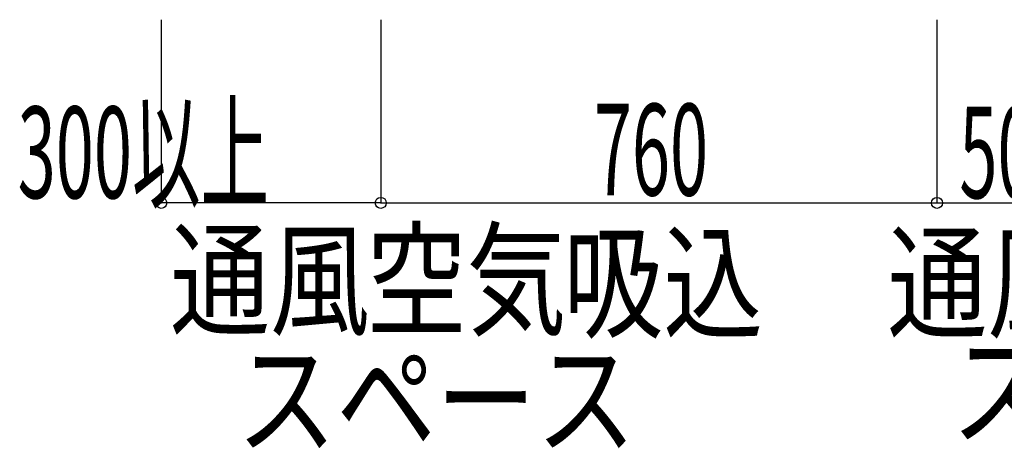
# Model space of a CAD drawing. Extents: x 5701 to 24743, y 2346 to 16401.
# Drawn here: x 8313 to 9659, y 9643 to 10228 of the extents above; entities that cross this region are included whole.
import ezdxf

# ---------------------------------------------------------------- set-up
doc = ezdxf.new("R2010")
doc.units = 0
doc.header["$LTSCALE"] = 50
doc.header["$MEASUREMENT"] = 0
doc.layers.add('_0-A_', color=7, linetype='CONTINUOUS')
doc.styles.get("Standard").update_dxf_attribs({"font": 'txt', "bigfont": 'bigfont.shx'})

msp = doc.modelspace()

# ---------------------------------------------------------------- linework, layer by layer
at = {"layer": '_0-A_', "color": 4, "linetype": 'Continuous'}
for p, q in [((8506.6, 10227.6), (8506.6, 9977.6)), ((8806.6, 10227.6), (8806.6, 9977.6)), ((9566.6, 10227.6), (9566.6, 9977.6)), ((8806.6, 9977.6), (8506.6, 9977.6)), ((8806.6, 9977.6), (9566.6, 9977.6)), ((9566.6, 9977.6), (10066.6, 9977.6))]:
    msp.add_line(p, q, dxfattribs=at)
for centre in [(8506.6, 9977.6), (8806.6, 9977.6), (8806.6, 9977.6), (9566.6, 9977.6), (9566.6, 9977.6)]:
    msp.add_circle(centre, 7.5, dxfattribs=at)
at = {"layer": '_0-A_', "color": 4}
for p in [(8506.6, 9977.6), (8806.6, 9977.6), (9566.6, 9977.6)]:
    msp.add_point(p, dxfattribs=at)

# ---------------------------------------------------------------- texts
at = {"layer": '_0-A_', "color": 7}
for s, width, p in [('300以上', 0.55, (8310.4, 9984)), ('500以上', 0.55, (9597.2, 9984)), ('760', 0.55, (9097.7, 9987.8)), ('通風', 0.8, (8518.6, 9809.9)), ('空気', 0.8, (8787.3, 9809.9)), ('吸込', 0.8, (9056, 9806.1)), ('通風・サービス', 0.8, (9498.8, 9806.1)), ('スペース', 0.8, (9585.9, 9658.5)), ('スペース', 0.8, (8609.4, 9647.2))]:
    msp.add_text(s, height=125, dxfattribs=dict(at, width=width)).set_placement(p)

doc.saveas('drawing.dxf')
